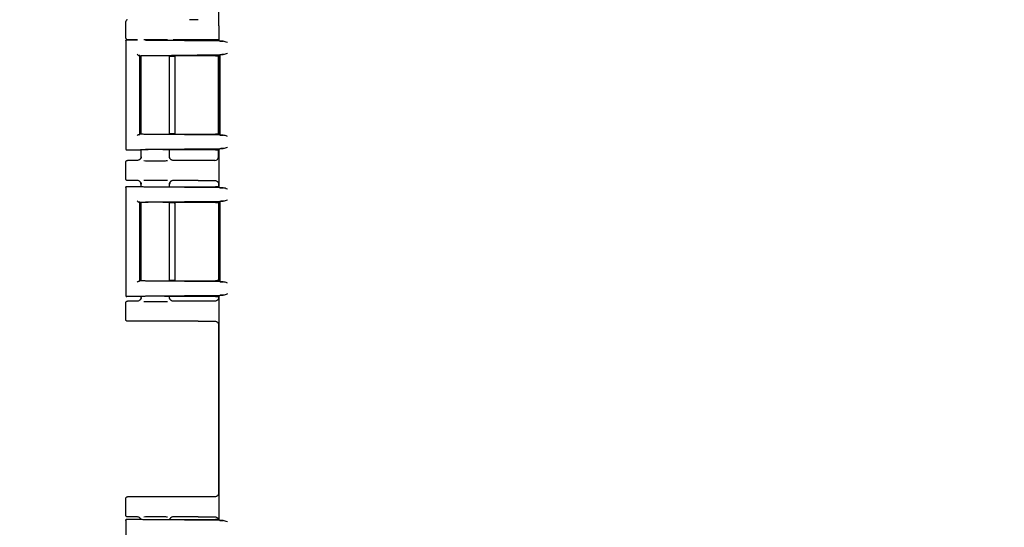
# Model space of a CAD drawing. Units: inches. Extents: x 3 to 240, y 2 to 186.
# Drawn here: x 46 to 54, y 60 to 64 of the extents above; entities that cross this region are included whole.
import ezdxf

# ---------------------------------------------------------------- set-up
doc = ezdxf.new("R2010")
doc.units = ezdxf.units.IN
doc.header["$MEASUREMENT"] = 0
doc.header["$PDSIZE"] = -1
doc.layers.add('DIMENSIONS', color=7, linetype='Continuous')
doc.dimstyles.get("Standard").update_dxf_attribs({"dimtxt": 0.18, "dimasz": 0.18, "dimexe": 0.18, "dimexo": 0.0625, "dimgap": 0.09, "dimtad": 0, "dimtih": 1, "dimtoh": 1, "dimdec": 4, "dimzin": 0, "dimdsep": 46, "dimtxsty": 'Standard', "dimcen": 0.09, "dimadec": 0, "dimazin": 0, "dimtfac": 1, "dimtdec": 4, "dimtofl": 0, "dimtmove": 0, "dimatfit": 3, "dimfxl": 0, "dimtolj": 1, "dimtzin": 0, "dimarcsym": 0})

# ---------------------------------------------------------------- blocks, each defined once
blk = doc.blocks.new('_D_2')
at = {"layer": 'Defpoints', "color": 0}
for p in [(31.7639, 79.2714), (54.0555, 79.2714), (40.443, 36.7115)]:
    blk.add_point(p, dxfattribs=at)
at = {"layer": 'DIMENSIONS', "color": 0, "lineweight": -2}
for p, q in [((53.6555, 79.2714), (30.7639, 79.2714)), ((31.7639, 78.2314), (31.7639, 58.9714)), ((31.7639, 37.7515), (31.7639, 57.0114)), ((40.043, 36.7115), (30.7639, 36.7115))]:
    blk.add_line(p, q, dxfattribs=at)
at = {"layer": 'DIMENSIONS', "color": 0}
for points in [[(31.9372, 78.2314), (31.5906, 78.2314), (31.7639, 79.2714)], [(31.5906, 37.7515), (31.9372, 37.7515), (31.7639, 36.7115)]]:
    blk.add_solid(points, dxfattribs=at)
at = {"layer": 'DIMENSIONS', "color": 0, "insert": (31.7639, 58.4914), "char_height": 1, "attachment_point": 2}
blk.add_mtext('\\A1;(42.50)', dxfattribs=at)

msp = doc.modelspace()

# ---------------------------------------------------------------- linework, layer by layer
at = {"color": 7, "linetype": 'Continuous', "lineweight": 25}
for p, q in [((47.405, 65.9996), (47.405, 64.2251)), ((46.62, 64.1165), (46.62, 64.2565)), ((47.405, 64.2251), (47.4076, 64.2166)), ((47.4076, 64.2166), (47.4076, 64.099)), ((46.62, 64.0917), (46.62, 63.1794)), ((46.6232, 64.0911), (46.62, 64.0915)), ((46.63, 64.1015), (46.719, 64.1015)), ((46.719, 64.1015), (46.635, 64.1015)), ((47.444, 64.0893), (46.7879, 64.0956)), ((46.9644, 64.099), (47.3783, 64.099)), ((47.2333, 64.1015), (47.021, 64.1015)), ((47.405, 64.1015), (47.2333, 64.1015)), ((47.4076, 64.099), (47.4154, 64.0911)), ((46.7447, 63.9643), (46.7401, 63.9689)), ((46.7401, 63.3021), (46.7401, 63.9689)), ((46.7449, 63.9641), (46.7447, 63.9643)), ((46.745, 63.964), (46.7449, 63.9641)), ((46.7451, 63.964), (46.7451, 63.307)), ((46.749, 63.9647), (46.749, 63.3063)), ((46.7879, 63.97), (47.444, 63.9762)), ((47.3783, 63.9666), (46.9489, 63.9666)), ((46.991, 63.3044), (46.991, 63.9666)), ((47.0183, 63.9615), (46.991, 63.9615)), ((47.0383, 63.3088), (47.0383, 63.9622)), ((47.4068, 63.9658), (47.405, 63.964)), ((47.405, 63.3057), (47.405, 63.9653)), ((47.405, 63.964), (47.405, 63.307)), ((47.4154, 63.9744), (47.4068, 63.9658)), ((47.4154, 63.9744), (47.4154, 63.2966)), ((46.7401, 63.3021), (46.7447, 63.3067)), ((46.7443, 63.307), (46.7449, 63.3069)), ((46.7449, 63.3069), (46.7454, 63.3067)), ((47.444, 63.2948), (46.7879, 63.3011)), ((46.9489, 63.3044), (47.3783, 63.3044)), ((46.991, 63.3095), (47.0183, 63.3095)), ((47.405, 63.307), (47.4068, 63.3052)), ((47.4068, 63.3052), (47.4154, 63.2966)), ((46.62, 63.1795), (46.6232, 63.1799)), ((46.7445, 63.1695), (46.63, 63.1695)), ((46.7445, 63.1695), (46.7455, 63.1698)), ((46.749, 63.1701), (46.749, 63.1087)), ((46.7879, 63.1754), (47.444, 63.1817)), ((47.3783, 63.172), (46.9489, 63.172)), ((46.991, 63.1087), (46.991, 63.172)), ((47.405, 63.1114), (47.405, 63.1716)), ((47.4154, 63.1799), (47.4076, 63.172)), ((47.4076, 63.172), (47.4076, 62.859)), ((46.743, 63.0941), (46.7398, 63.0899)), ((46.749, 63.1115), (46.7521, 63.1111)), ((46.9878, 63.1111), (46.991, 63.1115)), ((46.993, 63.0997), (46.9901, 63.1078)), ((47.0002, 63.0899), (46.9971, 63.094)), ((46.62, 62.9265), (46.62, 63.0665)), ((46.719, 63.0815), (46.635, 63.0815)), ((47.2333, 63.0815), (47.021, 63.0815)), ((47.3742, 63.0815), (47.2333, 63.0815)), ((46.62, 62.8517), (46.62, 61.9394)), ((46.6232, 62.8511), (46.62, 62.8515)), ((46.63, 62.8615), (46.7445, 62.8615)), ((46.719, 62.9115), (46.635, 62.9115)), ((46.7398, 62.9032), (46.743, 62.8989)), ((46.7445, 62.8615), (46.7455, 62.8612)), ((46.749, 62.8843), (46.749, 62.8609)), ((46.7521, 62.8819), (46.749, 62.8815)), ((47.444, 62.8493), (46.7879, 62.8556)), ((46.9489, 62.859), (47.3783, 62.859)), ((46.991, 62.8815), (46.9878, 62.8819)), ((46.9901, 62.8852), (46.993, 62.8933)), ((46.991, 62.859), (46.991, 62.8843)), ((46.9971, 62.899), (47.0002, 62.9031)), ((47.2333, 62.9115), (47.021, 62.9115)), ((47.2333, 62.9115), (47.3742, 62.9115)), ((47.405, 62.8816), (47.405, 62.8594)), ((47.4076, 62.859), (47.4154, 62.8511)), ((46.7447, 62.7243), (46.7401, 62.7289)), ((46.7401, 62.0621), (46.7401, 62.7289)), ((46.7449, 62.7241), (46.7447, 62.7243)), ((46.745, 62.724), (46.7449, 62.7241)), ((46.7451, 62.724), (46.7451, 62.067)), ((46.749, 62.7247), (46.749, 62.0663)), ((46.7879, 62.73), (47.444, 62.7362)), ((47.3783, 62.7266), (46.9489, 62.7266)), ((46.991, 62.0644), (46.991, 62.7266)), ((47.0183, 62.7215), (46.991, 62.7215)), ((47.0383, 62.0688), (47.0383, 62.7222)), ((47.4068, 62.7258), (47.405, 62.724)), ((47.405, 62.7253), (47.405, 62.0657)), ((47.405, 62.724), (47.405, 62.067)), ((47.4154, 62.7344), (47.4068, 62.7258)), ((47.4154, 62.7344), (47.4154, 62.0566)), ((46.7401, 62.0621), (46.7447, 62.0667)), ((46.7443, 62.067), (46.7449, 62.0669)), ((46.7449, 62.0669), (46.7454, 62.0667)), ((47.444, 62.0548), (46.7879, 62.0611)), ((46.9489, 62.0644), (47.3783, 62.0644)), ((46.991, 62.0695), (47.0183, 62.0695)), ((47.405, 62.067), (47.4068, 62.0652)), ((47.4068, 62.0652), (47.4154, 62.0566)), ((46.62, 61.9395), (46.6232, 61.9399)), ((46.7445, 61.9295), (46.63, 61.9295)), ((46.7445, 61.9295), (46.7455, 61.9298)), ((46.749, 61.9301), (46.749, 61.9187)), ((46.749, 61.9215), (46.7521, 61.9211)), ((46.7879, 61.9354), (47.444, 61.9417)), ((47.3783, 61.932), (46.9489, 61.932)), ((46.9878, 61.9211), (46.991, 61.9215)), ((46.993, 61.9097), (46.9901, 61.9178)), ((46.991, 61.9187), (46.991, 61.932)), ((47.405, 61.9316), (47.405, 61.9214)), ((47.4154, 61.9399), (47.4076, 61.932)), ((47.4076, 61.932), (47.4076, 60.045)), ((46.62, 61.7365), (46.62, 61.8765)), ((46.719, 61.8915), (46.635, 61.8915)), ((46.743, 61.9041), (46.7398, 61.8999)), ((47.0002, 61.8999), (46.9971, 61.904)), ((47.2333, 61.8915), (47.021, 61.8915)), ((47.3742, 61.8915), (47.2333, 61.8915)), ((47.2333, 61.7215), (46.635, 61.7215)), ((47.2333, 61.7215), (47.3742, 61.7215)), ((47.405, 61.6916), (47.405, 60.2664)), ((46.62, 60.0815), (46.62, 60.2215)), ((47.2333, 60.2365), (46.635, 60.2365)), ((47.3742, 60.2365), (47.2333, 60.2365)), ((46.62, 60.0377), (46.62, 59.1254)), ((46.6232, 60.0371), (46.62, 60.0375)), ((46.63, 60.0475), (46.7445, 60.0475)), ((46.719, 60.0665), (46.635, 60.0665)), ((46.7398, 60.0582), (46.743, 60.0539)), ((46.7445, 60.0475), (46.7455, 60.0472)), ((47.444, 60.0353), (46.7879, 60.0416)), ((46.9489, 60.045), (47.3783, 60.045)), ((46.9918, 60.045), (46.993, 60.0483)), ((46.9971, 60.054), (47.0002, 60.0581)), ((47.2333, 60.0665), (47.021, 60.0665)), ((47.2333, 60.0665), (47.3742, 60.0665)), ((47.4076, 60.045), (47.4154, 60.0371))]:
    msp.add_line(p, q, dxfattribs=at)
for centre, major_axis, ratio, start_param, end_param in [((46.635, 64.2565), (-0.0106, 0.0106), 0.999695, 5.497939, 7.068431), ((46.635, 64.1165), (0.0106, 0.0106), 0.999695, 2.356347, 3.926839), ((47.3741, 63.1115), (0.0308, -0.0022), 0.97011, 4.784371, 6.350942)]:
    msp.add_ellipse(centre, major_axis=major_axis, ratio=ratio, start_param=start_param, end_param=end_param, dxfattribs=at)
for points, knots in [([(47.2333, 64.2715), (47.2289, 64.2715), (47.22, 64.2715), (47.2035, 64.2714), (47.179, 64.2711), (47.1674, 64.2707), (47.1598, 64.2705)], [0, 0, 0, 0, 0.1331254, 0.2670092, 0.5207372, 1, 1, 1, 1]), ([(46.62, 64.0915), (46.6202, 64.0928), (46.6205, 64.0954), (46.6228, 64.0987), (46.6261, 64.101), (46.6287, 64.1014), (46.63, 64.1015)], [0, 0, 0, 0, 0.25013, 0.500057, 0.748853, 1, 1, 1, 1]), ([(46.7727, 64.1035), (46.7814, 64.1036), (46.7977, 64.1038), (46.8291, 64.104), (46.8627, 64.1042), (46.9006, 64.1041), (46.9402, 64.1039), (46.9625, 64.1036), (46.974, 64.1034)], [0, 0, 0, 0, 0.154986, 0.292791, 0.445548, 0.615631, 0.802487, 1, 1, 1, 1]), ([(47.2333, 64.1015), (47.2289, 64.1015), (47.22, 64.1015), (47.2035, 64.1016), (47.179, 64.1019), (47.1674, 64.1023), (47.1598, 64.1025)], [0, 0, 0, 0, 0.133126, 0.26701, 0.520738, 1, 1, 1, 1]), ([(47.4083, 64.0997), (47.4082, 64.0997), (47.4079, 64.0996), (47.4053, 64.0994), (47.3996, 64.0992), (47.3922, 64.099), (47.3847, 64.099), (47.3805, 64.099), (47.3783, 64.099)], [0, 0, 0, 0, 0.140482, 0.271064, 0.500025, 0.72897, 0.859781, 1, 1, 1, 1]), ([(47.4154, 64.0911), (47.4161, 64.0909), (47.4175, 64.0905), (47.4263, 64.0899), (47.4373, 64.0896), (47.444, 64.0893)], [0, 0, 0, 0, 0.3059529, 0.5748617, 1, 1, 1, 1]), ([(47.4812, 64.079), (47.4745, 64.0814), (47.4611, 64.0864), (47.4497, 64.0884), (47.444, 64.0893)], [0, 0, 0, 0, 0.500077, 1, 1, 1, 1]), ([(46.7159, 63.979), (46.7173, 63.9777), (46.7197, 63.9756), (46.7242, 63.9724), (46.7281, 63.9704), (46.7313, 63.9694), (46.7327, 63.9693), (46.7334, 63.9692)], [0, 0, 0, 0, 0.293959, 0.497982, 0.77532, 0.893221, 1, 1, 1, 1]), ([(46.9489, 63.9666), (46.9394, 63.9668), (46.9205, 63.9671), (46.887, 63.9673), (46.8532, 63.9673), (46.8226, 63.9671), (46.7955, 63.9667), (46.7721, 63.9661), (46.7523, 63.9653), (46.7478, 63.9647), (46.7455, 63.9643)], [0, 0, 0, 0, 0.127109, 0.252633, 0.376578, 0.498948, 0.600238, 0.717533, 0.8508, 1, 1, 1, 1]), ([(47.0383, 63.961), (47.0382, 63.961), (47.0381, 63.9611), (47.0365, 63.9612), (47.0341, 63.9613), (47.0303, 63.9614), (47.025, 63.9615), (47.0204, 63.9615), (47.0183, 63.9615)], [0, 0, 0, 0, 0.156385, 0.303873, 0.442455, 0.572126, 0.803718, 1, 1, 1, 1]), ([(47.3783, 63.9666), (47.3822, 63.9666), (47.39, 63.9666), (47.3982, 63.9664), (47.4032, 63.9662), (47.4067, 63.9661), (47.4073, 63.9659), (47.4077, 63.9658)], [0, 0, 0, 0, 0.254612, 0.505931, 0.632955, 0.757989, 1, 1, 1, 1]), ([(47.444, 63.9762), (47.4373, 63.976), (47.4263, 63.9756), (47.4175, 63.975), (47.4161, 63.9746), (47.4154, 63.9744)], [0, 0, 0, 0, 0.4251383, 0.6940471, 1, 1, 1, 1]), ([(47.4812, 63.9866), (47.4745, 63.9841), (47.4611, 63.9792), (47.4497, 63.9772), (47.444, 63.9762)], [0, 0, 0, 0, 0.500075, 1, 1, 1, 1]), ([(46.7159, 63.292), (46.7173, 63.2933), (46.7197, 63.2955), (46.7242, 63.2986), (46.7281, 63.3006), (46.7313, 63.3016), (46.7327, 63.3017), (46.7334, 63.3018)], [0, 0, 0, 0, 0.293923, 0.497981, 0.775306, 0.893209, 1, 1, 1, 1]), ([(46.7455, 63.3067), (46.7478, 63.3063), (46.7523, 63.3057), (46.7721, 63.3049), (46.7955, 63.3043), (46.8226, 63.3039), (46.8532, 63.3037), (46.887, 63.3037), (46.9205, 63.3039), (46.9394, 63.3043), (46.9489, 63.3044)], [0, 0, 0, 0, 0.1492032, 0.2824713, 0.3997653, 0.5010518, 0.6234244, 0.7473698, 0.8728933, 1, 1, 1, 1]), ([(47.0183, 63.3095), (47.0204, 63.3095), (47.025, 63.3095), (47.0303, 63.3096), (47.0341, 63.3097), (47.0365, 63.3098), (47.0381, 63.3099), (47.0382, 63.31), (47.0383, 63.31)], [0, 0, 0, 0, 0.196282, 0.427874, 0.557545, 0.696127, 0.843615, 1, 1, 1, 1]), ([(47.4077, 63.3052), (47.4073, 63.3051), (47.4067, 63.3049), (47.4032, 63.3048), (47.3982, 63.3046), (47.39, 63.3045), (47.3822, 63.3044), (47.3783, 63.3044)], [0, 0, 0, 0, 0.241691, 0.366951, 0.494032, 0.745373, 1, 1, 1, 1]), ([(47.4154, 63.2966), (47.4161, 63.2964), (47.4175, 63.296), (47.4263, 63.2954), (47.4373, 63.295), (47.444, 63.2948)], [0, 0, 0, 0, 0.3059529, 0.5748617, 1, 1, 1, 1]), ([(47.4812, 63.2844), (47.4745, 63.2869), (47.4611, 63.2918), (47.4497, 63.2938), (47.444, 63.2948)], [0, 0, 0, 0, 0.500077, 1, 1, 1, 1]), ([(46.62, 63.1795), (46.6202, 63.1782), (46.6205, 63.1756), (46.6224, 63.1728), (46.6245, 63.1711), (46.6268, 63.1698), (46.6288, 63.1696), (46.63, 63.1695)], [0, 0, 0, 0, 0.249723, 0.499332, 0.631127, 0.760195, 1, 1, 1, 1]), ([(46.9489, 63.172), (46.9394, 63.1722), (46.9205, 63.1725), (46.887, 63.1728), (46.8531, 63.1728), (46.8226, 63.1726), (46.7956, 63.1722), (46.7722, 63.1716), (46.7525, 63.1708), (46.7479, 63.1701), (46.7455, 63.1698)], [0, 0, 0, 0, 0.127446, 0.25326, 0.377448, 0.500014, 0.601387, 0.718532, 0.851415, 1, 1, 1, 1]), ([(47.3783, 63.172), (47.3805, 63.172), (47.3847, 63.172), (47.3922, 63.172), (47.3996, 63.1718), (47.4053, 63.1716), (47.4078, 63.1714), (47.4082, 63.1713), (47.4083, 63.1713)], [0, 0, 0, 0, 0.140472, 0.27104, 0.499985, 0.728947, 0.859771, 1, 1, 1, 1]), ([(47.444, 63.1817), (47.4373, 63.1814), (47.4263, 63.1811), (47.4175, 63.1805), (47.4161, 63.1801), (47.4154, 63.1799)], [0, 0, 0, 0, 0.425138, 0.694047, 1, 1, 1, 1]), ([(47.4812, 63.1921), (47.4745, 63.1896), (47.4611, 63.1846), (47.4497, 63.1827), (47.444, 63.1817)], [0, 0, 0, 0, 0.500075, 1, 1, 1, 1]), ([(46.749, 63.1115), (46.7489, 63.1092), (46.7486, 63.1047), (46.7457, 63.0969), (46.7399, 63.089), (46.7301, 63.0827), (46.7227, 63.0819), (46.719, 63.0815)], [0, 0, 0, 0, 0.14682, 0.285457, 0.52908, 0.763599, 1, 1, 1, 1]), ([(46.7511, 63.111), (46.7499, 63.1068), (46.7476, 63.0984), (46.7424, 63.0927), (46.7398, 63.0899)], [0, 0, 0, 0, 0.505505, 1, 1, 1, 1]), ([(47.0003, 63.0898), (46.9977, 63.0927), (46.9925, 63.0984), (46.9901, 63.1068), (46.9889, 63.111)], [0, 0, 0, 0, 0.494457, 1, 1, 1, 1]), ([(47.021, 63.0815), (47.0186, 63.0817), (47.0142, 63.082), (47.0084, 63.0841), (47.0032, 63.0871), (46.9982, 63.0916), (46.9941, 63.0975), (46.9919, 63.1035), (46.9911, 63.1081), (46.991, 63.1106), (46.991, 63.1115)], [0, 0, 0, 0, 0.151654, 0.28155, 0.389116, 0.536442, 0.704468, 0.842431, 0.942105, 1, 1, 1, 1]), ([(46.62, 63.0665), (46.6202, 63.0685), (46.6207, 63.0724), (46.6242, 63.0774), (46.6291, 63.0808), (46.6331, 63.0813), (46.635, 63.0815)], [0, 0, 0, 0, 0.25001, 0.5, 0.74999, 1, 1, 1, 1]), ([(46.7729, 63.0795), (46.7815, 63.0794), (46.7978, 63.0792), (46.8291, 63.079), (46.8627, 63.0789), (46.9006, 63.0789), (46.9402, 63.0791), (46.9625, 63.0794), (46.974, 63.0796)], [0, 0, 0, 0, 0.1542344, 0.2921622, 0.4450553, 0.6152896, 0.8023111, 1, 1, 1, 1]), ([(47.2333, 63.0815), (47.2289, 63.0815), (47.22, 63.0815), (47.2035, 63.0814), (47.179, 63.0811), (47.1674, 63.0807), (47.1598, 63.0805)], [0, 0, 0, 0, 0.1331254, 0.2670092, 0.5207372, 1, 1, 1, 1]), ([(46.635, 62.9115), (46.6331, 62.9117), (46.6291, 62.9122), (46.6242, 62.9156), (46.6207, 62.9206), (46.6202, 62.9245), (46.62, 62.9265)], [0, 0, 0, 0, 0.25001, 0.5, 0.74999, 1, 1, 1, 1]), ([(46.62, 62.8515), (46.6202, 62.8528), (46.6205, 62.8554), (46.6228, 62.8587), (46.6261, 62.861), (46.6287, 62.8614), (46.63, 62.8615)], [0, 0, 0, 0, 0.25013, 0.500057, 0.748853, 1, 1, 1, 1]), ([(46.749, 62.8815), (46.7489, 62.8837), (46.7486, 62.8881), (46.7459, 62.8958), (46.7402, 62.9037), (46.7304, 62.9102), (46.7229, 62.9111), (46.719, 62.9115)], [0, 0, 0, 0, 0.141605, 0.276863, 0.518744, 0.754939, 1, 1, 1, 1]), ([(46.7398, 62.9031), (46.7424, 62.9003), (46.7476, 62.8946), (46.7499, 62.8862), (46.7511, 62.882)], [0, 0, 0, 0, 0.494494, 1, 1, 1, 1]), ([(46.7455, 62.8612), (46.7479, 62.8609), (46.7525, 62.8602), (46.7722, 62.8594), (46.7956, 62.8589), (46.8226, 62.8584), (46.8531, 62.8582), (46.887, 62.8582), (46.9205, 62.8585), (46.9394, 62.8588), (46.9489, 62.859)], [0, 0, 0, 0, 0.148586, 0.28147, 0.398614, 0.499986, 0.622553, 0.746741, 0.872555, 1, 1, 1, 1]), ([(46.7727, 62.9135), (46.7814, 62.9136), (46.7977, 62.9138), (46.8291, 62.914), (46.8627, 62.9142), (46.9006, 62.9141), (46.9402, 62.9139), (46.9625, 62.9136), (46.974, 62.9134)], [0, 0, 0, 0, 0.154986, 0.292791, 0.445548, 0.615631, 0.802487, 1, 1, 1, 1]), ([(46.9889, 62.882), (46.9901, 62.8862), (46.9925, 62.8946), (46.9977, 62.9003), (47.0003, 62.9032)], [0, 0, 0, 0, 0.5055388, 1, 1, 1, 1]), ([(47.021, 62.9115), (47.0176, 62.9112), (47.012, 62.9106), (47.0049, 62.907), (46.9984, 62.9019), (46.9924, 62.8933), (46.9915, 62.8854), (46.991, 62.8815)], [0, 0, 0, 0, 0.2205, 0.355793, 0.500787, 0.750363, 1, 1, 1, 1]), ([(47.2333, 62.9115), (47.2289, 62.9115), (47.22, 62.9115), (47.2035, 62.9116), (47.179, 62.9119), (47.1674, 62.9123), (47.1598, 62.9125)], [0, 0, 0, 0, 0.133126, 0.26701, 0.520738, 1, 1, 1, 1]), ([(47.3742, 62.9115), (47.3765, 62.9114), (47.3808, 62.9112), (47.3885, 62.9088), (47.3962, 62.9032), (47.4021, 62.8958), (47.4047, 62.8882), (47.4049, 62.8839), (47.405, 62.8816)], [0, 0, 0, 0, 0.141342, 0.272907, 0.501814, 0.729212, 0.859271, 1, 1, 1, 1]), ([(47.4083, 62.8597), (47.4082, 62.8597), (47.4079, 62.8596), (47.4053, 62.8594), (47.3996, 62.8592), (47.3922, 62.859), (47.3847, 62.859), (47.3805, 62.859), (47.3783, 62.859)], [0, 0, 0, 0, 0.140482, 0.271064, 0.500025, 0.72897, 0.859781, 1, 1, 1, 1]), ([(47.4154, 62.8511), (47.4161, 62.8509), (47.4175, 62.8505), (47.4263, 62.8499), (47.4373, 62.8496), (47.444, 62.8493)], [0, 0, 0, 0, 0.305953, 0.574862, 1, 1, 1, 1]), ([(47.4812, 62.839), (47.4745, 62.8414), (47.4611, 62.8464), (47.4497, 62.8484), (47.444, 62.8493)], [0, 0, 0, 0, 0.500077, 1, 1, 1, 1]), ([(46.7159, 62.739), (46.7173, 62.7377), (46.7197, 62.7356), (46.7242, 62.7324), (46.7281, 62.7304), (46.7313, 62.7294), (46.7327, 62.7293), (46.7334, 62.7292)], [0, 0, 0, 0, 0.293959, 0.497982, 0.77532, 0.893221, 1, 1, 1, 1]), ([(46.9489, 62.7266), (46.9394, 62.7268), (46.9205, 62.7271), (46.887, 62.7273), (46.8532, 62.7273), (46.8226, 62.7271), (46.7955, 62.7267), (46.7721, 62.7261), (46.7523, 62.7253), (46.7478, 62.7247), (46.7455, 62.7243)], [0, 0, 0, 0, 0.127109, 0.252633, 0.376578, 0.498948, 0.600238, 0.717533, 0.8508, 1, 1, 1, 1]), ([(47.0383, 62.721), (47.0382, 62.721), (47.0381, 62.7211), (47.0365, 62.7212), (47.0341, 62.7213), (47.0303, 62.7214), (47.025, 62.7215), (47.0204, 62.7215), (47.0183, 62.7215)], [0, 0, 0, 0, 0.156385, 0.303873, 0.442455, 0.572126, 0.803718, 1, 1, 1, 1]), ([(47.3783, 62.7266), (47.3822, 62.7266), (47.39, 62.7266), (47.3982, 62.7264), (47.4032, 62.7262), (47.4067, 62.7261), (47.4073, 62.7259), (47.4077, 62.7258)], [0, 0, 0, 0, 0.254612, 0.505931, 0.632955, 0.757989, 1, 1, 1, 1]), ([(47.444, 62.7362), (47.4373, 62.736), (47.4263, 62.7356), (47.4175, 62.735), (47.4161, 62.7346), (47.4154, 62.7344)], [0, 0, 0, 0, 0.4251383, 0.6940471, 1, 1, 1, 1]), ([(47.4812, 62.7466), (47.4745, 62.7441), (47.4611, 62.7392), (47.4497, 62.7372), (47.444, 62.7362)], [0, 0, 0, 0, 0.500075, 1, 1, 1, 1]), ([(46.7159, 62.052), (46.7173, 62.0533), (46.7197, 62.0555), (46.7242, 62.0586), (46.7281, 62.0606), (46.7313, 62.0616), (46.7327, 62.0617), (46.7334, 62.0618)], [0, 0, 0, 0, 0.293923, 0.497981, 0.775306, 0.893209, 1, 1, 1, 1]), ([(46.7455, 62.0667), (46.7478, 62.0663), (46.7523, 62.0657), (46.7721, 62.0649), (46.7955, 62.0643), (46.8226, 62.0639), (46.8532, 62.0637), (46.887, 62.0637), (46.9205, 62.0639), (46.9394, 62.0643), (46.9489, 62.0644)], [0, 0, 0, 0, 0.149203, 0.282471, 0.399765, 0.501052, 0.623424, 0.74737, 0.872893, 1, 1, 1, 1]), ([(47.0183, 62.0695), (47.0204, 62.0695), (47.025, 62.0695), (47.0303, 62.0696), (47.0341, 62.0697), (47.0365, 62.0698), (47.0381, 62.0699), (47.0382, 62.07), (47.0383, 62.07)], [0, 0, 0, 0, 0.196282, 0.427874, 0.557545, 0.696127, 0.843615, 1, 1, 1, 1]), ([(47.4077, 62.0652), (47.4073, 62.0651), (47.4067, 62.0649), (47.4032, 62.0648), (47.3982, 62.0646), (47.39, 62.0645), (47.3822, 62.0644), (47.3783, 62.0644)], [0, 0, 0, 0, 0.241734, 0.367009, 0.494083, 0.745395, 1, 1, 1, 1]), ([(47.4154, 62.0566), (47.4161, 62.0564), (47.4175, 62.056), (47.4263, 62.0554), (47.4373, 62.055), (47.444, 62.0548)], [0, 0, 0, 0, 0.3059529, 0.5748617, 1, 1, 1, 1]), ([(47.4812, 62.0444), (47.4745, 62.0469), (47.4611, 62.0518), (47.4497, 62.0538), (47.444, 62.0548)], [0, 0, 0, 0, 0.500077, 1, 1, 1, 1]), ([(46.62, 61.9395), (46.6202, 61.9382), (46.6205, 61.9356), (46.6224, 61.9328), (46.6245, 61.9311), (46.6268, 61.9298), (46.6288, 61.9296), (46.63, 61.9295)], [0, 0, 0, 0, 0.249723, 0.499332, 0.631127, 0.760195, 1, 1, 1, 1]), ([(46.749, 61.9215), (46.7489, 61.9192), (46.7486, 61.9147), (46.7457, 61.9069), (46.7399, 61.899), (46.7301, 61.8927), (46.7227, 61.8919), (46.719, 61.8915)], [0, 0, 0, 0, 0.14682, 0.285457, 0.52908, 0.763599, 1, 1, 1, 1]), ([(46.7511, 61.921), (46.7499, 61.9168), (46.7476, 61.9084), (46.7424, 61.9027), (46.7398, 61.8999)], [0, 0, 0, 0, 0.505505, 1, 1, 1, 1]), ([(46.9489, 61.932), (46.9394, 61.9322), (46.9205, 61.9325), (46.887, 61.9328), (46.8531, 61.9328), (46.8226, 61.9326), (46.7956, 61.9322), (46.7722, 61.9316), (46.7525, 61.9308), (46.7479, 61.9301), (46.7455, 61.9298)], [0, 0, 0, 0, 0.127446, 0.25326, 0.377448, 0.500014, 0.601387, 0.718532, 0.851415, 1, 1, 1, 1]), ([(47.0003, 61.8998), (46.9977, 61.9027), (46.9925, 61.9084), (46.9901, 61.9168), (46.9889, 61.921)], [0, 0, 0, 0, 0.494457, 1, 1, 1, 1]), ([(47.021, 61.8915), (47.0186, 61.8917), (47.0142, 61.892), (47.0084, 61.8941), (47.0032, 61.8971), (46.9982, 61.9016), (46.9941, 61.9075), (46.9919, 61.9135), (46.9911, 61.9181), (46.991, 61.9206), (46.991, 61.9215)], [0, 0, 0, 0, 0.151654, 0.28155, 0.389116, 0.536442, 0.704468, 0.842431, 0.942105, 1, 1, 1, 1]), ([(47.405, 61.9214), (47.4049, 61.9191), (47.4047, 61.9148), (47.4021, 61.9072), (47.3962, 61.8998), (47.3885, 61.8942), (47.3808, 61.8918), (47.3765, 61.8916), (47.3742, 61.8915)], [0, 0, 0, 0, 0.140485, 0.270777, 0.498175, 0.727083, 0.858413, 1, 1, 1, 1]), ([(47.3783, 61.932), (47.3805, 61.932), (47.3847, 61.932), (47.3922, 61.932), (47.3996, 61.9318), (47.4053, 61.9316), (47.4078, 61.9314), (47.4082, 61.9313), (47.4083, 61.9313)], [0, 0, 0, 0, 0.140472, 0.27104, 0.499985, 0.728947, 0.859771, 1, 1, 1, 1]), ([(47.444, 61.9417), (47.4373, 61.9414), (47.4263, 61.9411), (47.4175, 61.9405), (47.4161, 61.9401), (47.4154, 61.9399)], [0, 0, 0, 0, 0.425138, 0.694047, 1, 1, 1, 1]), ([(47.4812, 61.9521), (47.4745, 61.9496), (47.4611, 61.9446), (47.4497, 61.9427), (47.444, 61.9417)], [0, 0, 0, 0, 0.500075, 1, 1, 1, 1]), ([(46.62, 61.8765), (46.6202, 61.8785), (46.6207, 61.8824), (46.6242, 61.8874), (46.6291, 61.8908), (46.6331, 61.8913), (46.635, 61.8915)], [0, 0, 0, 0, 0.25001, 0.5, 0.74999, 1, 1, 1, 1]), ([(46.7729, 61.8895), (46.7815, 61.8894), (46.7978, 61.8892), (46.8291, 61.889), (46.8627, 61.8889), (46.9006, 61.8889), (46.9402, 61.8891), (46.9625, 61.8894), (46.974, 61.8896)], [0, 0, 0, 0, 0.1542344, 0.2921622, 0.4450553, 0.6152896, 0.8023111, 1, 1, 1, 1]), ([(47.2333, 61.8915), (47.2289, 61.8915), (47.22, 61.8915), (47.2035, 61.8914), (47.179, 61.8911), (47.1674, 61.8907), (47.1598, 61.8905)], [0, 0, 0, 0, 0.133125, 0.267009, 0.520737, 1, 1, 1, 1]), ([(46.635, 61.7215), (46.6331, 61.7217), (46.6291, 61.7222), (46.6242, 61.7256), (46.6207, 61.7306), (46.6202, 61.7345), (46.62, 61.7365)], [0, 0, 0, 0, 0.25001, 0.5, 0.74999, 1, 1, 1, 1]), ([(47.2333, 61.7215), (47.2289, 61.7215), (47.22, 61.7215), (47.2035, 61.7216), (47.179, 61.7219), (47.1674, 61.7223), (47.1598, 61.7225)], [0, 0, 0, 0, 0.1331255, 0.2670099, 0.5207375, 1, 1, 1, 1]), ([(47.3742, 61.7215), (47.3765, 61.7214), (47.3808, 61.7212), (47.3885, 61.7188), (47.3962, 61.7132), (47.4021, 61.7058), (47.4047, 61.6982), (47.4049, 61.6939), (47.405, 61.6916)], [0, 0, 0, 0, 0.141342, 0.272907, 0.501814, 0.729212, 0.859271, 1, 1, 1, 1]), ([(47.405, 60.2664), (47.4049, 60.2641), (47.4047, 60.2598), (47.4021, 60.2522), (47.3962, 60.2448), (47.3885, 60.2392), (47.3808, 60.2368), (47.3765, 60.2366), (47.3742, 60.2365)], [0, 0, 0, 0, 0.140485, 0.270777, 0.498175, 0.727083, 0.858413, 1, 1, 1, 1]), ([(46.62, 60.2215), (46.6202, 60.2235), (46.6207, 60.2274), (46.6242, 60.2324), (46.6291, 60.2358), (46.6331, 60.2363), (46.635, 60.2365)], [0, 0, 0, 0, 0.25001, 0.5, 0.74999, 1, 1, 1, 1]), ([(47.2333, 60.2365), (47.2289, 60.2365), (47.22, 60.2365), (47.2035, 60.2364), (47.179, 60.2361), (47.1674, 60.2357), (47.1598, 60.2355)], [0, 0, 0, 0, 0.133125, 0.267009, 0.520737, 1, 1, 1, 1]), ([(46.635, 60.0665), (46.6331, 60.0667), (46.6291, 60.0672), (46.6242, 60.0706), (46.6207, 60.0756), (46.6202, 60.0795), (46.62, 60.0815)], [0, 0, 0, 0, 0.25001, 0.5, 0.74999, 1, 1, 1, 1]), ([(46.62, 60.0375), (46.6202, 60.0388), (46.6205, 60.0414), (46.6228, 60.0447), (46.6261, 60.047), (46.6287, 60.0474), (46.63, 60.0475)], [0, 0, 0, 0, 0.25013, 0.500057, 0.748853, 1, 1, 1, 1]), ([(46.7462, 60.0491), (46.7443, 60.0524), (46.7403, 60.0588), (46.7304, 60.0652), (46.7229, 60.0661), (46.719, 60.0665)], [0, 0, 0, 0, 0.334489, 0.661114, 1, 1, 1, 1]), ([(46.7398, 60.0581), (46.7425, 60.0554), (46.7457, 60.0523), (46.7473, 60.0477), (46.7475, 60.047)], [0, 0, 0, 0, 0.856033, 1, 1, 1, 1]), ([(46.7455, 60.0472), (46.7479, 60.0469), (46.7525, 60.0462), (46.7722, 60.0454), (46.7956, 60.0449), (46.8226, 60.0444), (46.8531, 60.0442), (46.887, 60.0442), (46.9205, 60.0445), (46.9394, 60.0448), (46.9489, 60.045)], [0, 0, 0, 0, 0.148586, 0.28147, 0.398614, 0.499986, 0.622553, 0.746741, 0.872555, 1, 1, 1, 1]), ([(46.7727, 60.0685), (46.7814, 60.0686), (46.7977, 60.0688), (46.8291, 60.069), (46.8627, 60.0692), (46.9006, 60.0691), (46.9402, 60.0689), (46.9625, 60.0686), (46.974, 60.0684)], [0, 0, 0, 0, 0.154986, 0.292791, 0.445548, 0.615631, 0.802487, 1, 1, 1, 1]), ([(46.9918, 60.045), (46.9922, 60.0464), (46.994, 60.0518), (46.9976, 60.0554), (47.0003, 60.0582)], [0, 0, 0, 0, 0.256845, 1, 1, 1, 1]), ([(47.021, 60.0665), (47.0176, 60.0662), (47.012, 60.0656), (47.0048, 60.0621), (46.9985, 60.0569), (46.9937, 60.0509), (46.9929, 60.046), (46.9927, 60.045)], [0, 0, 0, 0, 0.270228, 0.436032, 0.613727, 0.919588, 1, 1, 1, 1]), ([(47.2333, 60.0665), (47.2289, 60.0665), (47.22, 60.0665), (47.2035, 60.0666), (47.179, 60.0669), (47.1674, 60.0673), (47.1598, 60.0675)], [0, 0, 0, 0, 0.1331255, 0.2670099, 0.5207375, 1, 1, 1, 1]), ([(47.3742, 60.0665), (47.3765, 60.0664), (47.3808, 60.0662), (47.3885, 60.0638), (47.3962, 60.0582), (47.4021, 60.0508), (47.4047, 60.0432), (47.4049, 60.0389), (47.405, 60.0366)], [0, 0, 0, 0, 0.1413416, 0.2729067, 0.5018143, 0.7292117, 0.8592708, 1, 1, 1, 1]), ([(47.4083, 60.0457), (47.4082, 60.0457), (47.4079, 60.0456), (47.4053, 60.0454), (47.3996, 60.0452), (47.3922, 60.045), (47.3847, 60.045), (47.3805, 60.045), (47.3783, 60.045)], [0, 0, 0, 0, 0.140482, 0.271064, 0.500025, 0.72897, 0.859781, 1, 1, 1, 1]), ([(47.4154, 60.0371), (47.4161, 60.0369), (47.4175, 60.0365), (47.4263, 60.0359), (47.4373, 60.0356), (47.444, 60.0353)], [0, 0, 0, 0, 0.305953, 0.574862, 1, 1, 1, 1]), ([(47.4812, 60.025), (47.4745, 60.0274), (47.4611, 60.0324), (47.4497, 60.0344), (47.444, 60.0353)], [0, 0, 0, 0, 0.500077, 1, 1, 1, 1])]:
    msp.add_open_spline(points, degree=3, knots=knots, dxfattribs=at)
for points in [[(46.7401, 63.9689), (46.74, 63.9689), (46.7398, 63.969), (46.7383, 63.9691), (46.7362, 63.9691), (46.7343, 63.9692), (46.7334, 63.9692)], [(46.7334, 63.3018), (46.7343, 63.3018), (46.7362, 63.3019), (46.7383, 63.3019), (46.7398, 63.302), (46.74, 63.3021), (46.7401, 63.3021)], [(46.7401, 62.7289), (46.74, 62.7289), (46.7398, 62.729), (46.7383, 62.7291), (46.7362, 62.7291), (46.7343, 62.7292), (46.7334, 62.7292)], [(46.7334, 62.0618), (46.7343, 62.0618), (46.7362, 62.0619), (46.7383, 62.0619), (46.7398, 62.062), (46.74, 62.0621), (46.7401, 62.0621)]]:
    msp.add_open_spline(points, degree=3, dxfattribs=at)

# ---------------------------------------------------------------- dimensions: what is measured, and where the dimension line sits
at = {"layer": 'DIMENSIONS'}
dim = msp.add_linear_dim(base=(31.7639, 79.2714), p1=(40.443, 36.7115), p2=(54.0555, 79.2714), angle=90, text='(42.50)', dimstyle='Standard', override={"dimscale": 8, "dimtxt": 0.125, "dimasz": 0.13, "dimexe": 0.125, "dimexo": 0.05, "dimgap": 0.06, "dimdec": 2, "dimadec": 2, "dimtdec": 2}, dxfattribs=at)
dim.commit()
dim.dimension.update_dxf_attribs({"geometry": '_D_2', "text_midpoint": (31.7639, 57.9914), "dimtype": 160})

doc.saveas('drawing.dxf')
